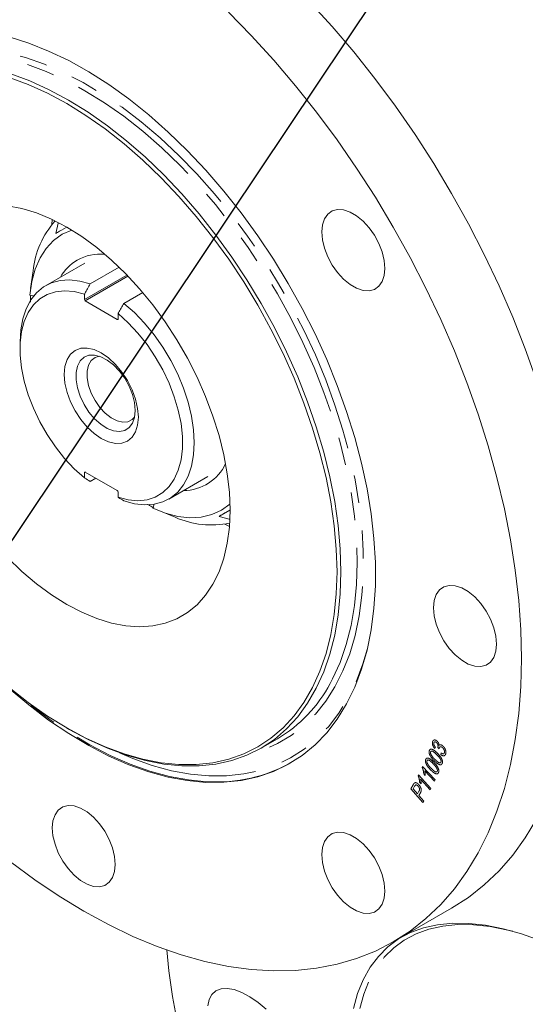
# Model space of a CAD drawing. Units: millimetres. Extents: x 7 to 835, y 10 to 581.
# Drawn here: x 649 to 672, y 416 to 460 of the extents above; entities that cross this region are included whole.
import ezdxf

# ---------------------------------------------------------------- set-up
doc = ezdxf.new("R2010")
doc.units = ezdxf.units.MM
doc.linetypes.add('PHANTOM', pattern=[12.7, 6.35, -1.27, 1.27, -1.27, 1.27, -1.27])
doc.layers.add('SLD-0', color=7, linetype='Continuous')
doc.dimstyles.new('SLDDIMSTYLE3', dxfattribs={"dimtxt": 0, "dimasz": 3, "dimexe": 0, "dimexo": 0.0625, "dimgap": 0, "dimtad": 0, "dimtih": 1, "dimtoh": 1, "dimdec": 0, "dimrnd": 1e-09, "dimzin": 0, "dimdsep": 46, "dimtxsty": 'Standard', "dimsah": 1, "dimcen": 0.09, "dimadec": 0, "dimazin": 0, "dimtfac": 3, "dimtdec": 0, "dimtofl": 0, "dimtmove": 0, "dimatfit": 3, "dimfxl": 0, "dimfrac": 2, "dimtolj": 1, "dimtzin": 0, "dimarcsym": 0})

msp = doc.modelspace()

# ---------------------------------------------------------------- linework, layer by layer
at = {"color": 8, "linetype": 'PHANTOM', "lineweight": 0}
for p, q in [((650.643857, 451.020069), (650.660005, 451.259888)), ((652.12862, 447.617504), (654.056164, 448.730252)), ((654.106654, 448.677752), (652.163975, 447.556267)), ((653.622383, 446.714346), (653.657739, 446.734757)), ((652.163981, 439.778713), (652.12862, 439.758299)), ((658.715805, 437.305321), (658.500052, 437.411266)), ((668.078075, 427.276228), (668.04176, 427.220048)), ((668.243414, 427.19681), (668.18355, 427.26443)), ((668.317903, 426.945277), (668.332156, 427.02278)), ((667.476516, 426.364484), (667.495479, 426.404918)), ((667.495479, 426.404918), (668.059911, 425.80099)), ((667.29053, 425.988684), (667.310856, 426.027902)), ((667.310856, 426.027902), (667.869587, 425.408515)), ((667.61496, 425.994451), (667.548155, 426.065935)), ((668.030537, 425.738227), (667.590667, 426.208848)), ((666.960735, 425.392293), (667.063855, 425.572639)), ((667.131899, 425.503015), (667.061996, 425.380638)), ((667.42228, 425.617506), (667.356219, 425.690707)), ((667.838106, 425.347685), (667.402697, 425.830329)), ((668.059911, 425.80099), (668.030537, 425.738227)), ((667.511533, 424.758593), (666.960735, 425.392293)), ((667.061996, 425.380638), (667.258816, 425.154235)), ((667.258816, 425.154235), (667.329463, 425.2779)), ((667.393788, 425.202266), (667.323761, 425.07953)), ((667.323761, 425.07953), (667.547724, 424.821857)), ((667.869587, 425.408515), (667.838106, 425.347685)), ((667.547724, 424.821857), (667.511533, 424.758593))]:
    msp.add_line(p, q, dxfattribs=at)
at = {"color": 7, "linetype": 'Continuous', "lineweight": 0}
for p, q in [((650.938911, 451.090512), (650.821065, 450.620133)), ((652.142969, 449.276705), (650.359822, 448.247316)), ((649.791933, 448.922004), (649.677987, 448.118498)), ((653.704703, 449.08226), (652.393785, 448.325483)), ((649.644144, 447.822831), (649.82552, 447.789041)), ((652.12862, 447.85989), (652.12862, 447.617504)), ((653.922904, 447.442742), (654.774615, 447.934424)), ((652.163975, 447.556267), (653.622383, 446.714346)), ((653.657739, 446.977149), (653.657739, 446.734763)), ((649.200314, 445.68453), (649.200314, 445.378377)), ((652.12862, 439.515913), (652.12862, 439.758299)), ((652.163975, 439.778716), (653.622383, 438.936795)), ((652.644592, 439.501262), (652.393785, 439.356474)), ((655.956867, 438.551899), (657.740014, 439.581288)), ((653.657739, 438.633172), (653.657739, 438.875558)), ((655.293688, 438.318521), (655.232203, 438.144029)), ((655.50434, 438.025864), (656.257141, 437.722721)), ((658.243001, 437.764961), (658.745372, 438.054973)), ((651.318754, 428.153819), (651.407128, 428.102786)), ((660.157647, 427.235311), (660.900109, 427.663925)), ((666.159925, 418.430188), (668.811576, 419.960953))]:
    msp.add_line(p, q, dxfattribs=at)
at = {"color": 7, "linetype": 'Continuous', "lineweight": 0, "flags": 128}
for points in [[(662.360789, 461.142176), (663.379029, 460.028211), (664.370119, 458.864817), (665.330942, 457.655655), (666.258473, 456.40453), (667.149796, 455.115378), (668.002105, 453.792255), (668.812719, 452.439325), (669.579086, 451.060843), (670.298797, 449.661148), (670.969586, 448.244644), (671.589343, 446.815786), (672.156118, 445.379071), (672.668127, 443.93902)], [(658.666953, 460.672443), (659.709138, 459.611411), (660.727378, 458.497445), (661.718469, 457.334052), (662.679291, 456.12489), (663.606823, 454.873765), (664.498146, 453.584613), (665.350455, 452.26149), (666.161068, 450.908559), (666.927436, 449.530078), (667.647146, 448.130383), (668.317936, 446.713878), (668.937692, 445.285021), (669.504467, 443.848306), (670.016477, 442.408255), (670.47211, 440.969398), (670.869933, 439.536262), (671.208694, 438.113357), (671.487328, 436.705159), (671.704958, 435.3161), (671.860899, 433.950549), (671.95466, 432.612804), (671.985946, 431.307073), (671.95466, 430.037465), (671.860899, 428.807974), (671.704958, 427.622468), (671.487328, 426.484679), (671.208694, 425.398185), (670.869933, 424.366406), (670.47211, 423.392587), (670.016477, 422.479792), (669.504467, 421.630894), (668.937692, 420.848564), (668.317936, 420.135262), (667.647146, 419.493234), (666.927436, 418.924499), (666.161068, 418.430847), (665.350455, 418.013832), (664.498146, 417.674764), (663.606823, 417.414711), (662.679291, 417.234491), (661.718469, 417.134672), (660.727378, 417.115566), (659.709138, 417.177235), (658.666953, 417.319485), (657.604101, 417.541867), (656.523926, 417.843683), (655.429828, 418.223981), (654.325248, 418.681567), (653.213662, 419.215), (652.098568, 419.822602), (650.983474, 420.50246), (649.871888, 421.252437), (648.767308, 422.070172)], [(648.703937, 459.547289), (649.596237, 459.267356), (650.500462, 458.908891), (651.412303, 458.473601), (652.327414, 457.963561), (653.241434, 457.381202), (654.150009, 456.729299), (655.048807, 456.010958), (655.933546, 455.229603), (656.800009, 454.388958), (657.644068, 453.493027), (658.4617, 452.546081), (659.249009, 451.552633), (660.002243, 450.517416), (660.717812, 449.445364), (661.392307, 448.341586), (662.022512, 447.211342), (662.605426, 446.060017), (663.138269, 444.893099), (663.618504, 443.716148), (664.043841, 442.534774), (664.412253, 441.354605), (664.721984, 440.181266), (664.97156, 439.020348), (665.159789, 437.877385), (665.285776, 436.757821), (665.34892, 435.666993), (665.34892, 434.610099), (665.285776, 433.592176), (665.159789, 432.618074), (664.97156, 431.692436), (664.721984, 430.819672), (664.412253, 430.003941), (664.043841, 429.249132), (663.618504, 428.558841), (663.138269, 427.936357), (662.605426, 427.384647), (662.022512, 426.90634), (661.392307, 426.503716), (660.717812, 426.178692), (660.002243, 425.932819), (659.249009, 425.767268), (658.4617, 425.682827), (657.644068, 425.679899), (656.800009, 425.758498), (655.933546, 425.91825), (655.048807, 426.158392), (654.150009, 426.477782), (653.241434, 426.874896), (652.327414, 427.347843), (651.412303, 427.894368), (650.500462, 428.511867), (649.596237, 429.197397), (648.703937, 429.947692)], [(648.709413, 429.984357), (649.572431, 429.306345), (650.444358, 428.694742), (651.320751, 428.152667), (652.197144, 427.68288), (653.069071, 427.287777), (653.932089, 426.969371), (654.7818, 426.729283), (655.613875, 426.568738), (656.424072, 426.488553), (657.208265, 426.489138), (657.962456, 426.570488), (658.682802, 426.732191), (659.365633, 426.973421), (660.007469, 427.292949), (660.60504, 427.689148), (661.1553, 428.159998), (661.655446, 428.703099), (662.102928, 429.315685), (662.495466, 429.994634), (662.831061, 430.736485), (663.108002, 431.53746), (663.324878, 432.393475), (663.480584, 433.30017), (663.574326, 434.252923), (663.605626, 435.24688), (663.574326, 436.276975), (663.480584, 437.337961), (663.324878, 438.424429), (663.108002, 439.530844), (662.831061, 440.651568), (662.495466, 441.780889), (662.102928, 442.913053), (661.655446, 444.042291), (661.1553, 445.162848), (660.60504, 446.269015), (660.007469, 447.355154), (659.365633, 448.41573), (658.682802, 449.44534), (657.962456, 450.438737), (657.208265, 451.390858), (656.424072, 452.296852), (655.613875, 453.152102), (654.7818, 453.952249), (653.932089, 454.693217), (653.069071, 455.37123), (652.197144, 455.982833), (651.320751, 456.524908), (650.444358, 456.994694), (649.572431, 457.389798), (648.709413, 457.708204)], [(648.779013, 457.869811), (649.64824, 457.549113), (650.52644, 457.151168), (651.409139, 456.678001), (652.291838, 456.132026), (653.170038, 455.516023), (654.039265, 454.833132), (654.89509, 454.086832), (655.733151, 453.280928), (656.549179, 452.419525), (657.339013, 451.507012), (658.09863, 450.548041), (658.82416, 449.547497), (659.511904, 448.510479), (660.158358, 447.442271), (660.760228, 446.348318), (661.314447, 445.234193), (661.818191, 444.105573), (662.268893, 442.96821), (662.664256, 441.8279), (663.002265, 440.690454), (663.281199, 439.561667), (663.499635, 438.447291), (663.656461, 437.353006), (663.750877, 436.284387), (663.782403, 435.24688), (663.750877, 434.245771), (663.656461, 433.286163), (663.499635, 432.372945), (663.281199, 431.510771), (663.002265, 430.704034), (662.664256, 429.956844), (662.268893, 429.273011), (661.818191, 428.656017), (661.314447, 428.109008), (660.760228, 427.634771), (660.158358, 427.235722), (659.511904, 426.913894), (658.82416, 426.670929), (658.09863, 426.508063), (657.339013, 426.426127), (656.549179, 426.425538), (655.733151, 426.506299), (654.89509, 426.668), (654.039265, 426.909815), (653.170038, 427.230512), (652.291838, 427.628458), (651.409139, 428.101625), (651.407128, 428.102786)], [(648.638668, 451.881838), (649.288907, 451.75813), (649.95648, 451.554059), (650.635693, 451.271367), (651.320751, 450.912466), (652.005808, 450.480417), (652.685021, 449.978906), (653.352595, 449.412213), (654.002833, 448.785171), (654.630189, 448.103132), (655.22931, 447.371912), (655.795085, 446.597753), (656.322686, 445.787257), (656.807612, 444.94734), (657.245726, 444.085167), (657.633291, 443.208096), (657.966999, 442.323607), (658.244004, 441.439248), (658.461942, 440.562564), (658.618954, 439.701034), (658.7137, 438.862008), (658.745372, 438.052645), (658.7137, 437.279849), (658.618954, 436.550215), (658.461942, 435.869967), (658.244004, 435.244909), (657.966999, 434.680373), (657.633291, 434.181175), (657.245726, 433.751576), (656.807612, 433.39524), (656.322686, 433.115207), (655.795085, 432.913866), (655.22931, 432.792936), (654.630189, 432.753447), (654.002833, 432.795737), (653.352595, 432.919445), (652.685021, 433.123515), (652.005808, 433.406207), (651.320751, 433.765109), (650.635693, 434.197158), (649.95648, 434.698669), (649.288907, 435.265362), (648.638668, 435.892404)], [(665.780459, 449.035272), (665.749169, 449.397116), (665.656666, 449.779274), (665.506992, 450.165041), (665.30669, 450.537559), (665.064514, 450.880547), (664.791047, 451.179015), (664.498241, 451.419918), (664.198895, 451.592727), (663.906089, 451.68989), (663.632622, 451.707161), (663.390446, 451.643784), (663.190144, 451.502529), (663.04047, 451.289571), (662.947967, 451.014216), (662.916677, 450.688498), (662.947967, 450.326654), (663.04047, 449.944497), (663.190144, 449.558729), (663.390446, 449.186211), (663.632622, 448.843223), (663.906089, 448.544755), (664.198895, 448.303853), (664.498241, 448.131044), (664.791047, 448.03388), (665.064514, 448.01661), (665.30669, 448.079987), (665.506992, 448.221241), (665.656666, 448.434199), (665.749169, 448.709555), (665.780459, 449.035272)], [(651.549266, 450.776485), (651.119582, 450.581306), (650.72874, 450.300563), (650.39071, 449.94096), (650.109944, 449.507231), (649.890137, 449.00509), (649.734186, 448.441148), (649.644144, 447.822831)], [(649.200314, 445.68453), (649.231259, 446.237083), (649.323611, 446.745267), (649.475924, 447.201137), (649.685818, 447.597564), (649.95001, 447.928349), (650.26437, 448.18832), (650.623982, 448.373412), (651.023223, 448.48073), (651.455849, 448.508597), (651.915097, 448.456577), (652.393785, 448.325483)], [(652.12862, 447.85989), (651.667634, 447.976727), (651.227248, 448.014056), (650.814864, 447.971251), (650.437412, 447.84903), (650.101239, 447.64945), (649.811993, 447.375863), (649.574537, 447.032868), (649.392862, 446.626232), (649.270022, 446.162788), (649.208081, 445.650326), (649.208081, 445.09746), (649.270022, 444.513483), (649.392862, 443.908211), (649.574537, 443.291817), (649.811993, 442.674662), (650.101239, 442.067119), (650.437412, 441.4794), (650.814864, 440.921384), (651.227248, 440.402449), (651.667634, 439.93132), (652.12862, 439.515913)], [(653.922904, 447.442742), (654.401592, 447.021154), (654.860839, 446.542938), (655.293466, 446.015571), (655.692707, 445.447299), (656.052318, 444.847009), (656.366678, 444.224085), (656.630871, 443.58827), (656.840765, 442.949505), (656.993078, 442.317778), (657.08543, 441.702967), (657.116375, 441.114685), (657.08543, 440.562133), (656.993078, 440.053948), (656.840765, 439.598078), (656.630871, 439.201652), (656.366678, 438.870866), (656.052318, 438.610896), (655.692707, 438.425804), (655.293466, 438.318485), (654.860839, 438.290618), (654.401592, 438.342638), (653.922904, 438.473732)], [(653.657739, 438.633172), (654.118724, 438.516336), (654.55911, 438.479006), (654.971495, 438.521812), (655.348946, 438.644032), (655.68512, 438.843613), (655.974366, 439.1172), (656.211822, 439.460194), (656.393497, 439.866831), (656.516337, 440.330275), (656.578277, 440.842737), (656.578277, 441.395602), (656.516337, 441.979579), (656.393497, 442.584851), (656.211822, 443.201245), (655.974366, 443.8184), (655.68512, 444.425943), (655.348946, 445.013662), (654.971495, 445.571679), (654.55911, 446.090613), (654.118724, 446.561743), (653.657739, 446.977149)], [(654.576977, 442.274495), (654.544624, 442.672504), (654.448806, 443.092572), (654.293206, 443.518557), (654.083804, 443.934088), (653.828647, 444.323196), (653.537541, 444.670929), (653.221672, 444.963923), (652.893179, 445.190919), (652.564687, 445.343193), (652.248818, 445.414893), (651.957711, 445.403265), (651.702554, 445.308754), (651.493152, 445.134993), (651.337553, 444.88866), (651.241735, 444.579221), (651.209381, 444.218567), (651.241735, 443.820558), (651.337553, 443.40049), (651.493152, 442.974506), (651.702554, 442.558975), (651.957711, 442.169866), (652.248818, 441.822133), (652.564687, 441.529139), (652.893179, 441.302143), (653.221672, 441.149869), (653.537541, 441.078169), (653.828647, 441.089798), (654.083804, 441.184308), (654.293206, 441.358069), (654.448806, 441.604402), (654.544624, 441.913841), (654.576977, 442.274495)], [(654.43465, 442.581134), (654.403157, 442.933706), (654.31015, 443.306154), (654.159978, 443.681061), (653.959662, 444.040899), (653.718571, 444.368841), (653.447975, 444.649553), (653.16053, 444.869909), (652.869674, 445.019606), (652.589008, 445.091644), (652.331656, 445.082655), (652.109651, 444.993059), (651.933374, 444.827046), (651.811067, 444.592377), (651.74845, 444.300026), (651.74845, 443.963663), (651.811067, 443.599016), (651.933374, 443.223135), (652.109651, 442.853597), (652.331656, 442.507679), (652.589008, 442.201558), (652.869674, 441.949546), (653.16053, 441.763428), (653.447975, 441.651907), (653.718571, 441.620196), (653.959662, 441.669779), (654.159978, 441.798338), (654.31015, 441.99986), (654.403157, 442.264924), (654.43465, 442.581134)], [(654.406229, 442.279697), (654.297365, 442.165392), (654.100963, 442.0648), (653.867123, 442.043891), (653.608452, 442.103793), (653.338894, 442.241275), (653.072981, 442.448928), (652.825049, 442.715555), (652.608464, 443.026782), (652.434902, 443.365833), (652.313719, 443.714427), (652.25145, 444.053773), (652.25145, 444.365577), (652.313719, 444.633027), (652.434902, 444.841708), (652.608464, 444.980368), (652.812569, 445.040296)], [(655.232203, 438.144029), (655.812666, 437.912913), (656.37899, 437.766067), (656.923719, 437.705426), (657.439679, 437.731787), (657.920076, 437.844805), (658.358582, 438.04299), (658.741891, 438.317142)], [(658.243001, 437.764961), (658.540834, 437.679883), (658.704499, 437.633165)], [(670.854575, 431.960199), (670.823285, 432.322044), (670.730782, 432.704201), (670.581109, 433.089968), (670.380806, 433.462487), (670.13863, 433.805475), (669.865163, 434.103942), (669.572358, 434.344845), (669.273011, 434.517654), (668.980206, 434.614817), (668.706739, 434.632088), (668.464562, 434.568711), (668.26426, 434.427457), (668.114586, 434.214498), (668.022083, 433.939143), (667.990793, 433.613426), (668.022083, 433.251581), (668.114586, 432.869424), (668.26426, 432.483657), (668.464562, 432.111138), (668.706739, 431.76815), (668.980206, 431.469683), (669.273011, 431.22878), (669.572358, 431.055971), (669.865163, 430.958808), (670.13863, 430.941537), (670.380806, 431.004914), (670.581109, 431.146168), (670.730782, 431.359127), (670.823285, 431.634482), (670.854575, 431.960199)], [(653.530459, 421.955949), (653.499169, 422.317793), (653.406666, 422.69995), (653.256992, 423.085718), (653.05669, 423.458236), (652.814514, 423.801224), (652.541047, 424.099692), (652.248241, 424.340594), (651.948895, 424.513404), (651.656089, 424.610567), (651.382622, 424.627837), (651.140446, 424.564461), (650.940144, 424.423206), (650.79047, 424.210248), (650.697967, 423.934893), (650.666677, 423.609175), (650.697967, 423.247331), (650.79047, 422.865174), (650.940144, 422.479406), (651.140446, 422.106888), (651.382622, 421.7639), (651.656089, 421.465432), (651.948895, 421.224529), (652.248241, 421.05172), (652.541047, 420.954557), (652.814514, 420.937287), (653.05669, 421.000663), (653.256992, 421.141918), (653.406666, 421.354876), (653.499169, 421.630231), (653.530459, 421.955949)], [(672.668127, 424.010557), (672.156118, 423.161659), (671.589343, 422.379329), (670.969586, 421.666028), (670.298797, 421.023999), (669.579086, 420.455265), (668.812719, 419.961613), (668.811576, 419.960953)], [(665.780459, 420.743576), (665.749169, 421.105421), (665.656666, 421.487578), (665.506992, 421.873345), (665.30669, 422.245864), (665.064514, 422.588852), (664.791047, 422.887319), (664.498241, 423.128222), (664.198895, 423.301031), (663.906089, 423.398194), (663.632622, 423.415465), (663.390446, 423.352088), (663.190144, 423.210834), (663.04047, 422.997875), (662.947967, 422.72252), (662.916677, 422.396803), (662.947967, 422.034958), (663.04047, 421.652801), (663.190144, 421.267034), (663.390446, 420.894515), (663.632622, 420.551527), (663.906089, 420.25306), (664.198895, 420.012157), (664.498241, 419.839348), (664.791047, 419.742185), (665.064514, 419.724914), (665.30669, 419.788291), (665.506992, 419.929545), (665.656666, 420.142504), (665.749169, 420.417859), (665.780459, 420.743576)], [(664.349642, 415.402727), (664.541308, 416.08834), (664.795227, 416.714192), (665.110189, 417.2773), (665.484694, 417.774981), (665.916956, 418.204863), (666.404915, 418.564898), (666.946247, 418.853369), (667.538372, 419.068903), (668.178467, 419.210472), (668.863483, 419.277401), (669.590155, 419.269371), (670.35502, 419.186421), (671.154434, 419.028947), (671.984586, 418.797697), (672.841521, 418.493775), (673.721154, 418.118629), (674.619295, 417.674047), (675.531663, 417.162146), (676.45391, 416.585367), (677.381641, 415.946459), (678.310435, 415.248465)], [(655.864721, 418.064003), (655.957144, 417.12467), (656.126377, 415.947031)], [(660.38558, 415.370469), (660.015707, 415.68474), (659.643284, 415.943437), (659.279025, 416.139117), (658.933409, 416.266151), (658.616379, 416.320884), (658.337056, 416.301742), (658.103474, 416.209276), (657.922354, 416.046145), (657.798907, 415.817042), (657.736683, 415.528559)], [(656.126377, 415.947031), (656.357537, 414.733641)]]:
    msp.add_lwpolyline(points, dxfattribs=at)
at = {"color": 8, "linetype": 'PHANTOM', "lineweight": 0, "flags": 128}
for points in [[(642.12443, 457.194272), (642.220613, 457.29145), (642.769613, 457.773611), (643.366058, 458.181672), (644.006976, 458.513602), (644.689176, 458.767745), (645.409257, 458.942837), (646.163633, 459.038004), (646.948546, 459.052773), (647.760084, 458.98707), (648.594205, 458.841222), (649.446753, 458.615956), (650.313482, 458.312395), (651.190072, 457.93205), (652.072157, 457.476816), (652.955343, 456.948962), (653.835229, 456.351117), (654.707431, 455.68626), (655.567606, 454.957702), (656.411466, 454.169074), (657.234809, 453.324304), (658.033531, 452.427602), (658.803655, 451.483433), (659.541344, 450.496503), (660.242921, 449.471727), (660.904893, 448.414212), (661.52396, 447.329226), (662.09704, 446.222174), (662.621276, 445.098571), (663.094058, 443.964015), (663.513029, 442.824159), (663.876103, 441.684681), (664.18147, 440.551259), (664.42761, 439.429537), (664.613296, 438.325106), (664.737603, 437.243467), (664.799912, 436.190009), (664.799912, 435.16998), (664.737603, 434.188462), (664.613296, 433.250345), (664.42761, 432.360302), (664.18147, 431.522768), (663.876103, 430.741915), (663.513029, 430.021633), (663.094058, 429.365511), (662.621276, 428.776817), (662.09704, 428.258485), (661.52396, 427.813096), (660.904893, 427.44287), (660.242921, 427.149651), (659.586372, 426.946022)], [(663.29432, 430.173991), (663.406718, 430.385459), (663.744727, 431.132648), (664.023661, 431.939385), (664.242097, 432.80156), (664.398923, 433.714778), (664.493339, 434.674386), (664.524865, 435.675494), (664.493339, 436.713001), (664.398923, 437.78162), (664.242097, 438.875905), (664.023661, 439.990281), (663.744727, 441.119068), (663.406718, 442.256515), (663.011355, 443.396825), (662.560653, 444.534187), (662.056909, 445.662807), (661.50269, 446.776932), (660.90082, 447.870886), (660.254366, 448.939093), (659.566622, 449.976111), (658.841093, 450.976655), (658.081475, 451.935626), (657.291641, 452.848139), (656.475614, 453.709542), (655.637552, 454.515447), (654.781728, 455.261746), (653.9125, 455.944637), (653.0343, 456.56064), (652.151601, 457.106616), (651.268903, 457.579782), (650.390702, 457.977728), (649.521475, 458.298425), (648.66565, 458.54024), (647.827589, 458.701941), (647.011562, 458.782702), (646.402929, 458.789518)], [(653.72394, 427.017583), (654.322581, 426.764012), (655.211792, 426.448029), (656.087094, 426.210448), (656.944315, 426.0524), (657.77937, 425.974639), (658.588281, 425.977536), (659.367192, 426.061076), (660.112391, 426.224862), (660.820328, 426.468112), (661.487628, 426.789669), (662.111111, 427.187998), (662.687807, 427.661203), (663.214967, 428.207028), (663.690079, 428.822872), (664.110879, 429.505801), (664.475361, 430.252559), (664.781789, 431.059588), (664.988169, 431.76156)], [(657.746249, 425.708417), (657.697101, 425.710514), (656.853042, 425.789113), (655.986579, 425.948865), (655.10184, 426.189008), (654.203042, 426.508397), (653.294467, 426.905511), (652.380447, 427.378458), (651.465336, 427.924983), (650.553495, 428.542482), (649.64927, 429.228012), (649.305524, 429.508205)], [(671.59132, 418.915375), (671.36251, 418.972573), (670.571624, 419.128368), (669.814917, 419.210433), (669.095996, 419.218377), (668.418287, 419.152162), (667.785019, 419.012104), (667.199211, 418.798869), (666.663653, 418.513475), (666.180898, 418.15728), (665.753247, 417.731984), (665.382737, 417.239611), (665.071135, 416.68251), (664.819924, 416.063334), (664.630303, 415.385034), (664.503174, 414.650843), (664.439144, 413.864259), (664.438518, 413.029031), (664.501299, 412.149139), (664.627187, 411.228776)]]:
    msp.add_lwpolyline(points, dxfattribs=at)
at = {"color": 7, "linetype": 'Continuous', "lineweight": 0}
for centre, radius, start, end in [((653.834702, 448.487285), 4.066074, 138.2947493, 173.8625687), ((652.865751, 447.492638), 2.192936, 85.1604073, 119.1611072), ((652.893332, 447.559572), 2.148673, 120.6732019, 149.9189882), ((652.205381, 447.620998), 0.07684, 182.6054785, 237.3945217), ((653.636185, 446.731267), 0.021835, 230.7967148, 9.214037), ((652.150174, 439.761796), 0.021835, 50.7967148, 189.214037), ((656.625747, 441.050744), 2.10963, 270.1451597, 335.2300223), ((653.580978, 438.872065), 0.07684, 2.6054785, 57.3945217), ((657.902359, 441.440713), 4.065736, 246.1305246, 281.7014044), ((657.646086, 433.164641), 6.39113, 300.607013, 332.0994878), ((658.150474, 432.589045), 6.892492, 266.6378349, 299.0690668)]:
    msp.add_arc(centre, radius, start, end, dxfattribs=at)
for points, knots in [([(650.821065, 450.620133), (650.848436, 450.63594), (650.979566, 450.71167), (651.155013, 450.812983), (651.293838, 450.893149)], [0, 0, 0, 0, 0.2087364206, 1, 1, 1, 1]), ([(652.12862, 447.85989), (652.135452, 447.871897), (652.223776, 448.027131), (652.3122, 448.182308), (652.393785, 448.325483)], [0, 0, 0, 0, 0.07734836, 1, 1, 1, 1]), ([(649.671478, 447.501066), (649.671746, 447.558226), (649.672271, 447.670036), (649.670733, 447.774699), (649.668495, 447.80572), (649.667638, 447.817588)], [0, 0, 0, 0, 0.392373889, 0.767524957, 1, 1, 1, 1]), ([(653.922904, 447.442742), (653.841319, 447.299567), (653.752894, 447.144389), (653.66457, 446.989156), (653.657739, 446.977149)], [0, 0, 0, 0, 0.92265164, 1, 1, 1, 1]), ([(652.12862, 439.515913), (652.135452, 439.511794), (652.223776, 439.458537), (652.3122, 439.405452), (652.393785, 439.356474)], [0, 0, 0, 0, 0.07734836, 1, 1, 1, 1]), ([(653.922904, 438.473732), (653.841319, 438.522711), (653.752894, 438.575796), (653.66457, 438.629053), (653.657739, 438.633172)], [0, 0, 0, 0, 0.92265164, 1, 1, 1, 1]), ([(655.266685, 438.139394), (655.271968, 438.138201), (655.289785, 438.13418), (655.247555, 438.16339), (655.153499, 438.221311), (655.059816, 438.276223), (654.999278, 438.310315), (654.995658, 438.312354)], [0, 0, 0, 0, 0.1339062871, 0.4516552488, 0.716715277, 0.9830599356, 1, 1, 1, 1]), ([(658.724427, 438.042974), (658.582469, 437.960999), (658.403878, 437.857869), (658.270384, 437.780775), (658.243001, 437.764961)], [0, 0, 0, 0, 0.79487621, 1, 1, 1, 1])]:
    msp.add_open_spline(points, degree=3, knots=knots, dxfattribs=at)
at = {"color": 8, "linetype": 'PHANTOM', "lineweight": 0}
for points, knots in [([(668.04176, 427.220048), (668.02075, 427.247814), (667.978805, 427.303248), (667.943539, 427.395517), (667.934899, 427.47484), (667.944745, 427.512921), (667.949671, 427.531978)], [0, 0, 0, 0, 0.2802092684, 0.5594322951, 0.7795342627, 1, 1, 1, 1]), ([(667.949671, 427.531978), (667.959824, 427.552477), (667.980107, 427.593434), (668.035688, 427.613297), (668.098792, 427.597626), (668.137287, 427.566228), (668.156531, 427.550532)], [0, 0, 0, 0, 0.280232798, 0.559890029, 0.779982742, 1, 1, 1, 1]), ([(668.008668, 427.47731), (668.005234, 427.461032), (667.998372, 427.428504), (668.020426, 427.350376), (668.056209, 427.304352), (668.078075, 427.276228)], [0, 0, 0, 0, 0.280345097, 0.56023547, 1, 1, 1, 1]), ([(668.130751, 427.481543), (668.11645, 427.493378), (668.087857, 427.517041), (668.048868, 427.521009), (668.021684, 427.506417), (668.01301, 427.487021), (668.008668, 427.47731)], [0, 0, 0, 0, 0.279592001, 0.55903742, 0.779235336, 1, 1, 1, 1]), ([(668.18826, 427.274735), (668.19215, 427.291501), (668.199927, 427.325014), (668.193296, 427.384077), (668.167867, 427.442099), (668.14314, 427.468377), (668.130751, 427.481543)], [0, 0, 0, 0, 0.2806094, 0.560887211, 0.779980531, 1, 1, 1, 1]), ([(668.156531, 427.550532), (668.170123, 427.535779), (668.19731, 427.506273), (668.234104, 427.438274), (668.24235, 427.390084), (668.24738, 427.360687)], [0, 0, 0, 0, 0.2805445673, 0.5611120469, 1, 1, 1, 1]), ([(668.18355, 427.26443), (668.184528, 427.26625), (668.186274, 427.269499), (668.187653, 427.273135), (668.18826, 427.274735)], [0, 0, 0, 0, 0.5600072941, 1, 1, 1, 1]), ([(668.252214, 427.252843), (668.249693, 427.243055), (668.24519, 427.225571), (668.243957, 427.2056), (668.243414, 427.19681)], [0, 0, 0, 0, 0.559830752, 1, 1, 1, 1]), ([(668.24738, 427.360687), (668.258835, 427.371986), (668.281718, 427.394557), (668.34692, 427.39206), (668.396105, 427.352047), (668.426105, 427.327642)], [0, 0, 0, 0, 0.281092407, 0.561508299, 1, 1, 1, 1]), ([(668.402556, 427.253501), (668.385177, 427.26808), (668.350446, 427.297216), (668.302559, 427.303976), (668.268287, 427.288113), (668.257575, 427.264608), (668.252214, 427.252843)], [0, 0, 0, 0, 0.279866382, 0.559311222, 0.779439044, 1, 1, 1, 1]), ([(668.483738, 427.022436), (668.487648, 427.04149), (668.495469, 427.079596), (668.475329, 427.149081), (668.443413, 427.210105), (668.416181, 427.239029), (668.402556, 427.253501)], [0, 0, 0, 0, 0.279591346, 0.559140561, 0.779422266, 1, 1, 1, 1]), ([(668.426105, 427.327642), (668.452795, 427.29743), (668.506209, 427.236969), (668.547638, 427.127064), (668.559756, 427.033112), (668.548246, 426.988036), (668.542486, 426.965478)], [0, 0, 0, 0, 0.2792753988, 0.5588953445, 0.7792534011, 1, 1, 1, 1]), ([(667.638383, 426.724552), (667.645778, 426.738589), (667.660557, 426.76664), (667.69899, 426.787247), (667.746801, 426.785663), (667.850941, 426.743565), (667.934788, 426.661493), (668.001781, 426.595918)], [0, 0, 0, 0, 0.125417437, 0.250633022, 0.375880179, 0.501335748, 1, 1, 1, 1]), ([(668.026367, 426.656706), (667.960465, 426.725629), (667.877994, 426.811883), (667.81159, 426.944476), (667.790341, 427.012545), (667.786476, 427.07628), (667.796431, 427.109169), (667.801413, 427.125629)], [0, 0, 0, 0, 0.498861368, 0.624288948, 0.74950941, 0.874641072, 1, 1, 1, 1]), ([(667.801413, 427.125629), (667.808335, 427.140175), (667.822166, 427.169241), (667.859672, 427.191364), (667.906686, 427.191981), (668.010368, 427.152965), (668.094909, 427.073545), (668.162456, 427.010091)], [0, 0, 0, 0, 0.125423126, 0.250629071, 0.375878532, 0.501347529, 1, 1, 1, 1]), ([(667.859418, 427.066811), (667.856886, 427.058183), (667.851824, 427.040932), (667.853674, 427.001537), (667.865245, 426.971147), (667.872307, 426.952599)], [0, 0, 0, 0, 0.280543571, 0.560915518, 1, 1, 1, 1]), ([(668.13618, 426.941675), (668.086983, 426.989896), (668.025476, 427.050183), (667.947036, 427.096896), (667.909898, 427.104069), (667.876623, 427.097615), (667.865151, 427.077076), (667.859418, 427.066811)], [0, 0, 0, 0, 0.500329405, 0.625530803, 0.750561205, 0.875327704, 1, 1, 1, 1]), ([(667.872307, 426.952599), (667.902414, 426.905362), (667.956374, 426.820698), (668.023132, 426.75442), (668.052643, 426.725121)], [0, 0, 0, 0, 0.557937079, 1, 1, 1, 1]), ([(668.329158, 426.599127), (668.332224, 426.611985), (668.33836, 426.637721), (668.326825, 426.688507), (668.306023, 426.738583), (668.245607, 426.83073), (668.184809, 426.892372), (668.13618, 426.941675)], [0, 0, 0, 0, 0.1245994174, 0.2493850766, 0.3744320955, 0.499647186, 1, 1, 1, 1]), ([(668.162456, 427.010091), (668.228281, 426.941154), (668.310653, 426.854888), (668.377036, 426.722378), (668.398223, 426.654339), (668.401977, 426.590693), (668.392022, 426.55783), (668.387039, 426.541382)], [0, 0, 0, 0, 0.49885131, 0.624248598, 0.749502305, 0.874622159, 1, 1, 1, 1]), ([(668.542486, 426.965478), (668.531789, 426.942992), (668.510421, 426.898075), (668.448049, 426.881376), (668.38068, 426.898092), (668.338838, 426.929541), (668.317903, 426.945277)], [0, 0, 0, 0, 0.280044267, 0.559417204, 0.779559544, 1, 1, 1, 1]), ([(668.332156, 427.02278), (668.349486, 427.011132), (668.384046, 426.987903), (668.432117, 426.97441), (668.467345, 426.988332), (668.478272, 427.011064), (668.483738, 427.022436)], [0, 0, 0, 0, 0.280919332, 0.560231327, 0.779994971, 1, 1, 1, 1]), ([(667.548155, 426.065935), (667.544051, 426.120027), (667.536729, 426.216535), (667.4949, 426.319313), (667.476516, 426.364484)], [0, 0, 0, 0, 0.560490639, 1, 1, 1, 1]), ([(667.855158, 426.253052), (667.79001, 426.323661), (667.708484, 426.412023), (667.644182, 426.545469), (667.624499, 426.613433), (667.622031, 426.676477), (667.632929, 426.708516), (667.638383, 426.724552)], [0, 0, 0, 0, 0.4988462511, 0.6242605473, 0.7495057671, 0.8746276973, 1, 1, 1, 1]), ([(667.695768, 426.664088), (667.693009, 426.655669), (667.687493, 426.638841), (667.688348, 426.599967), (667.699343, 426.56953), (667.706055, 426.55095)], [0, 0, 0, 0, 0.280566282, 0.56080276, 1, 1, 1, 1]), ([(667.973398, 426.529578), (667.924665, 426.579137), (667.863738, 426.641098), (667.785304, 426.690374), (667.7478, 426.698948), (667.713934, 426.693818), (667.701822, 426.673995), (667.695768, 426.664088)], [0, 0, 0, 0, 0.500324981, 0.625524557, 0.750543124, 0.875315792, 1, 1, 1, 1]), ([(667.706055, 426.55095), (667.735482, 426.503178), (667.788227, 426.417555), (667.854321, 426.349484), (667.88354, 426.319392)], [0, 0, 0, 0, 0.55792118, 1, 1, 1, 1]), ([(668.160922, 426.18388), (668.164334, 426.196451), (668.171162, 426.221608), (668.160671, 426.272162), (668.14086, 426.322419), (668.081598, 426.415632), (668.021483, 426.478939), (667.973398, 426.529578)], [0, 0, 0, 0, 0.124606434, 0.24936773, 0.374441577, 0.499620551, 1, 1, 1, 1]), ([(668.001781, 426.595918), (668.066934, 426.525312), (668.148464, 426.436958), (668.212363, 426.303538), (668.232246, 426.235596), (668.234581, 426.172622), (668.223653, 426.140638), (668.218184, 426.124632)], [0, 0, 0, 0, 0.498838149, 0.624226233, 0.749464196, 0.874621481, 1, 1, 1, 1]), ([(668.280077, 426.477753), (668.231593, 426.499949), (668.144661, 426.539748), (668.062643, 426.62084), (668.026367, 426.656706)], [0, 0, 0, 0, 0.5577157151, 1, 1, 1, 1]), ([(668.052643, 426.725121), (668.101563, 426.676085), (668.174697, 426.602777), (668.267679, 426.559829), (668.31185, 426.568628), (668.32339, 426.588964), (668.329158, 426.599127)], [0, 0, 0, 0, 0.501603445, 0.749889048, 0.875009917, 1, 1, 1, 1]), ([(668.387039, 426.541382), (668.373927, 426.517328), (668.350493, 426.474339), (668.301609, 426.476709), (668.280077, 426.477753)], [0, 0, 0, 0, 0.559529119, 1, 1, 1, 1]), ([(667.356219, 425.690707), (667.353395, 425.744333), (667.348358, 425.840009), (667.308185, 425.943292), (667.29053, 425.988684)], [0, 0, 0, 0, 0.560502002, 1, 1, 1, 1]), ([(667.590667, 426.208848), (667.599158, 426.16716), (667.614329, 426.09267), (667.614767, 426.024479), (667.61496, 425.994451)], [0, 0, 0, 0, 0.559649194, 1, 1, 1, 1]), ([(668.108247, 426.066156), (668.059593, 426.090066), (667.972357, 426.132937), (667.891097, 426.216218), (667.855158, 426.253052)], [0, 0, 0, 0, 0.557727416, 1, 1, 1, 1]), ([(667.88354, 426.319392), (667.932129, 426.269882), (667.992877, 426.207983), (668.071066, 426.15898), (668.108526, 426.150014), (668.142516, 426.154599), (668.15479, 426.174124), (668.160922, 426.18388)], [0, 0, 0, 0, 0.500387749, 0.625592668, 0.750622409, 0.875391976, 1, 1, 1, 1]), ([(668.218184, 426.124632), (668.204322, 426.101441), (668.179544, 426.059987), (668.130052, 426.064269), (668.108247, 426.066156)], [0, 0, 0, 0, 0.559429046, 1, 1, 1, 1]), ([(667.063855, 425.572639), (667.071668, 425.586235), (667.085618, 425.610509), (667.103041, 425.630432), (667.110705, 425.639195)], [0, 0, 0, 0, 0.560124475, 1, 1, 1, 1]), ([(667.110705, 425.639195), (667.125554, 425.651306), (667.155189, 425.675476), (667.218375, 425.663744), (667.278216, 425.627028), (667.311799, 425.591742), (667.328595, 425.574095)], [0, 0, 0, 0, 0.280095586, 0.558985529, 0.779442549, 1, 1, 1, 1]), ([(667.170445, 425.556476), (667.162436, 425.547526), (667.148124, 425.531531), (667.13686, 425.511734), (667.131899, 425.503015)], [0, 0, 0, 0, 0.559574014, 1, 1, 1, 1]), ([(667.293643, 425.506108), (667.282, 425.518428), (667.258731, 425.543048), (667.223053, 425.562038), (667.192067, 425.567558), (667.177651, 425.560169), (667.170445, 425.556476)], [0, 0, 0, 0, 0.2801457056, 0.5598488738, 0.7799566077, 1, 1, 1, 1]), ([(667.329463, 425.2779), (667.337581, 425.293759), (667.353747, 425.325335), (667.359278, 425.387417), (667.333609, 425.455711), (667.306985, 425.489284), (667.293643, 425.506108)], [0, 0, 0, 0, 0.2813944318, 0.5603023512, 0.7796646458, 1, 1, 1, 1]), ([(667.328595, 425.574095), (667.346786, 425.551069), (667.383144, 425.505049), (667.421193, 425.422848), (667.445344, 425.303615), (667.415051, 425.244064), (667.393788, 425.202266)], [0, 0, 0, 0, 0.187380353, 0.374508368, 0.560974842, 1, 1, 1, 1]), ([(667.402697, 425.830329), (667.410392, 425.788767), (667.424141, 425.714507), (667.422849, 425.64716), (667.42228, 425.617506)], [0, 0, 0, 0, 0.559667013, 1, 1, 1, 1])]:
    msp.add_open_spline(points, degree=3, knots=knots, dxfattribs=at)

# ---------------------------------------------------------------- leaders
at = {"layer": 'SLD-0'}
msp.add_leader([(674.40785, 474.880419), (627.600429, 404.980986), (624.600429, 404.980986)], dimstyle='SLDDIMSTYLE3', dxfattribs=at)

doc.saveas('drawing.dxf')
